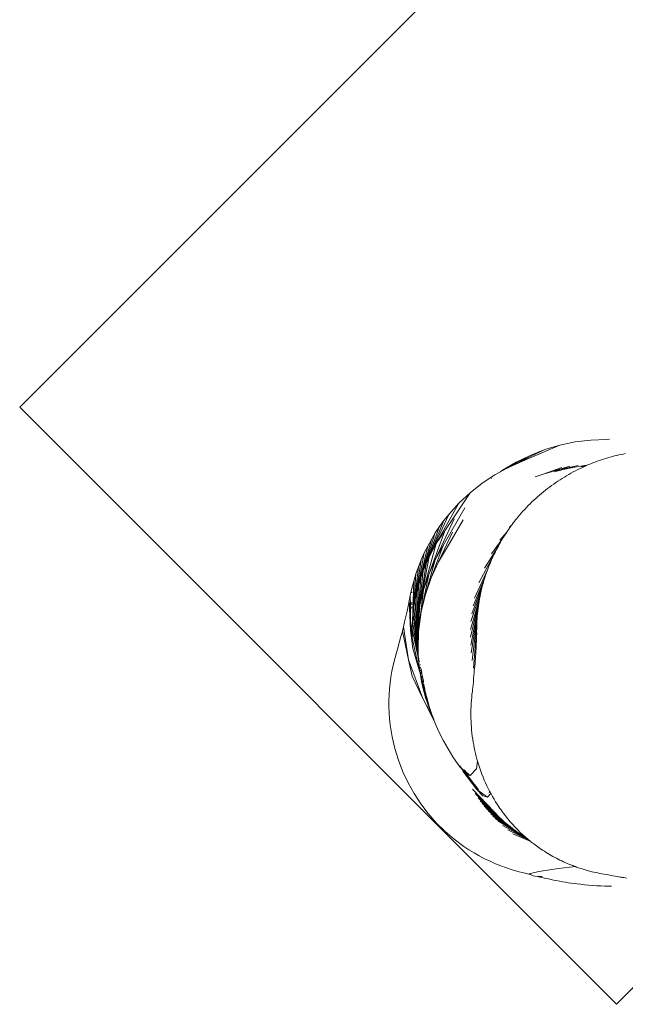
# Model space of a CAD drawing. Units: millimetres. Extents: x -15261 to 437436, y -3372 to 6087.
# Drawn here: x -2420 to -2172, y 2889 to 3291 of the extents above; entities that cross this region are included whole.
import ezdxf

# ---------------------------------------------------------------- set-up
doc = ezdxf.new("R2010")
doc.units = ezdxf.units.MM
doc.layers.add('Toestel 2D', color=7, linetype='Continuous', lineweight=20)

# ---------------------------------------------------------------- blocks, each defined once
blk = doc.blocks.new('WP-P312')
at = {"layer": 'Toestel 2D'}
for p, q in [((-1370.67, 7137.19), (-1548.97, 6958.89)), ((-1548.97, 6958.89), (-1305.01, 6714.94)), ((-1328.17, 6943.37), (-1343.47, 6936.83)), ((-1328.17, 6943.37), (-1334.33, 6941.54)), ((-1321.89, 6944.68), (-1328.17, 6943.37)), ((-1315.53, 6945.47), (-1321.89, 6944.68)), ((-1309.13, 6945.74), (-1315.53, 6945.47)), ((-1307.93, 6945.76), (-1309.13, 6945.74)), ((-1340.32, 6939.21), (-1349.23, 6934.3)), ((-1334.33, 6941.54), (-1346.62, 6935.56)), ((-1340.32, 6939.21), (-1346.62, 6935.56)), ((-1340.32, 6939.21), (-1346.11, 6936.39)), ((-1334.33, 6941.54), (-1340.32, 6939.21)), ((-1306.74, 6938.72), (-1307.63, 6938.47)), ((-1305.85, 6938.95), (-1306.74, 6938.72)), ((-1304.96, 6939.17), (-1305.85, 6938.95)), ((-1304.06, 6939.37), (-1304.96, 6939.17)), ((-1303.16, 6939.57), (-1304.06, 6939.37)), ((-1302.27, 6939.75), (-1303.16, 6939.57)), ((-1301.37, 6939.93), (-1302.27, 6939.75)), ((-1346.11, 6936.39), (-1351.64, 6933.1)), ((-1346.11, 6936.39), (-1351.4, 6933.12)), ((-1343.47, 6936.83), (-1349.23, 6934.3)), ((-1346.11, 6936.39), (-1349.23, 6934.3)), ((-1346.62, 6935.56), (-1349.23, 6934.3)), ((-1342.68, 6937.12), (-1342.88, 6937.03)), ((-1324.06, 6934.74), (-1331.35, 6932.63)), ((-1320.76, 6935.04), (-1328.17, 6933.4)), ((-1319.59, 6934.84), (-1321.2, 6934.57)), ((-1317.46, 6935.18), (-1319.59, 6934.84)), ((-1317.07, 6935.14), (-1319.59, 6934.84)), ((-1317.73, 6934.9), (-1319.59, 6934.84)), ((-1318.44, 6934.82), (-1319.52, 6934.73)), ((-1318.44, 6934.82), (-1319.49, 6934.69)), ((-1317.89, 6934.79), (-1319.05, 6934.66)), ((-1318.14, 6934.67), (-1319.05, 6934.66)), ((-1318.14, 6934.67), (-1319, 6934.28)), ((-1317.73, 6934.9), (-1318.44, 6934.82)), ((-1318.14, 6934.67), (-1317.89, 6934.79)), ((-1317.73, 6934.9), (-1317.89, 6934.79)), ((-1317.69, 6934.87), (-1317.73, 6934.9)), ((-1317.69, 6934.87), (-1317.28, 6935.05)), ((-1317.07, 6935.14), (-1317.28, 6935.05)), ((-1316.42, 6935.42), (-1317.07, 6935.14)), ((-1315.55, 6935.78), (-1316.42, 6935.42)), ((-1314.68, 6936.13), (-1315.55, 6935.78)), ((-1313.81, 6936.46), (-1314.68, 6936.13)), ((-1312.93, 6936.78), (-1313.81, 6936.46)), ((-1312.05, 6937.09), (-1312.93, 6936.78)), ((-1311.17, 6937.39), (-1312.05, 6937.09)), ((-1310.29, 6937.68), (-1311.17, 6937.39)), ((-1309.41, 6937.96), (-1310.29, 6937.68)), ((-1308.52, 6938.22), (-1309.41, 6937.96)), ((-1307.63, 6938.47), (-1308.52, 6938.22)), ((-1354.74, 6931.29), (-1359.98, 6927.83)), ((-1352.5, 6932.51), (-1354.74, 6931.29)), ((-1352.44, 6932.55), (-1352.5, 6932.51)), ((-1352.4, 6932.56), (-1352.44, 6932.55)), ((-1352.34, 6932.61), (-1352.4, 6932.56)), ((-1352.24, 6932.65), (-1352.34, 6932.61)), ((-1352.19, 6932.69), (-1352.24, 6932.65)), ((-1351.64, 6933.1), (-1352.19, 6932.69)), ((-1351.59, 6933), (-1352.19, 6932.69)), ((-1351.4, 6933.12), (-1351.59, 6933)), ((-1349.48, 6934.16), (-1351.4, 6933.12)), ((-1349.29, 6934.28), (-1349.48, 6934.16)), ((-1349.23, 6934.3), (-1349.29, 6934.28)), ((-1335, 6931.57), (-1338.35, 6930.41)), ((-1327.34, 6934.28), (-1335, 6931.57)), ((-1331.71, 6932.52), (-1335, 6931.57)), ((-1331.61, 6932.57), (-1331.71, 6932.52)), ((-1331.35, 6932.63), (-1331.61, 6932.57)), ((-1328.17, 6933.4), (-1331.35, 6932.63)), ((-1328.44, 6933.29), (-1331.35, 6932.63)), ((-1326.78, 6933.45), (-1330.33, 6932.49)), ((-1324.71, 6934.07), (-1328.17, 6933.4)), ((-1322.88, 6934.24), (-1326.78, 6933.45)), ((-1323.33, 6934.21), (-1326.78, 6933.45)), ((-1325.52, 6933.84), (-1326.78, 6933.45)), ((-1325.45, 6930.9), (-1326.35, 6930.36)), ((-1325.41, 6933.86), (-1325.52, 6933.84)), ((-1324.55, 6931.42), (-1325.45, 6930.9)), ((-1323.33, 6934.21), (-1325.41, 6933.86)), ((-1324.71, 6934.07), (-1325.41, 6933.86)), ((-1321.29, 6934.56), (-1324.71, 6934.07)), ((-1323.33, 6934.21), (-1324.71, 6934.07)), ((-1323.64, 6931.93), (-1324.55, 6931.42)), ((-1322.73, 6932.43), (-1323.64, 6931.93)), ((-1323.19, 6934.24), (-1323.33, 6934.21)), ((-1323.19, 6934.24), (-1322.88, 6934.24)), ((-1321.29, 6934.56), (-1322.88, 6934.24)), ((-1321.8, 6932.91), (-1322.73, 6932.43)), ((-1320.87, 6933.38), (-1321.8, 6932.91)), ((-1321.23, 6934.57), (-1321.29, 6934.56)), ((-1321.2, 6934.57), (-1321.23, 6934.57)), ((-1319.94, 6933.84), (-1320.87, 6933.38)), ((-1319, 6934.28), (-1319.94, 6933.84)), ((-1319.05, 6934.66), (-1319.46, 6934.65)), ((-1319.05, 6934.66), (-1319.45, 6934.62)), ((-1359.98, 6927.83), (-1364.89, 6923.94)), ((-1356.27, 6929.62), (-1356.32, 6929.58)), ((-1356.16, 6929.73), (-1356.2, 6929.7)), ((-1355.75, 6930.18), (-1355.78, 6930.16)), ((-1355.55, 6930.4), (-1355.57, 6930.39)), ((-1331.56, 6926.89), (-1332.41, 6926.27)), ((-1330.71, 6927.5), (-1331.56, 6926.89)), ((-1329.86, 6928.1), (-1330.71, 6927.5)), ((-1328.99, 6928.68), (-1329.86, 6928.1)), ((-1328.12, 6929.25), (-1328.99, 6928.68)), ((-1327.24, 6929.81), (-1328.12, 6929.25)), ((-1326.35, 6930.36), (-1327.24, 6929.81)), ((-1364.89, 6923.94), (-1375.27, 6908.34)), ((-1364.89, 6923.94), (-1369.46, 6919.67)), ((-1336.49, 6922.99), (-1337.28, 6922.3)), ((-1335.69, 6923.67), (-1336.49, 6922.99)), ((-1334.88, 6924.34), (-1335.69, 6923.67)), ((-1334.07, 6924.99), (-1334.88, 6924.34)), ((-1333.24, 6925.64), (-1334.07, 6924.99)), ((-1332.41, 6926.27), (-1333.24, 6925.64)), ((-1369.46, 6919.67), (-1378.69, 6903.14)), ((-1369.46, 6919.67), (-1373.63, 6915.04)), ((-1341.09, 6918.68), (-1341.82, 6917.92)), ((-1340.35, 6919.42), (-1341.09, 6918.68)), ((-1339.59, 6920.16), (-1340.35, 6919.42)), ((-1338.83, 6920.88), (-1339.59, 6920.16)), ((-1338.06, 6921.6), (-1338.83, 6920.88)), ((-1337.28, 6922.3), (-1338.06, 6921.6)), ((-1373.63, 6915.04), (-1381.62, 6897.69)), ((-1367.08, 6917.76), (-1375.84, 6902.33)), ((-1373.63, 6915.04), (-1375.57, 6912.6)), ((-1344.65, 6914.79), (-1345.33, 6913.98)), ((-1343.96, 6915.58), (-1344.65, 6914.79)), ((-1343.26, 6916.37), (-1343.96, 6915.58)), ((-1342.54, 6917.15), (-1343.26, 6916.37)), ((-1341.82, 6917.92), (-1342.54, 6917.15)), ((-1375.57, 6912.6), (-1382.9, 6894.88)), ((-1371.39, 6913.22), (-1379.11, 6896.58)), ((-1375.57, 6912.6), (-1377.4, 6910.08)), ((-1367.73, 6912.82), (-1374.09, 6901.84)), ((-1348.75, 6909.82), (-1347.89, 6910.69)), ((-1347.89, 6910.69), (-1348.14, 6910.37)), ((-1347.68, 6910.99), (-1347.89, 6910.69)), ((-1347.22, 6911.6), (-1347.68, 6910.99)), ((-1346.75, 6912.2), (-1347.22, 6911.6)), ((-1346.28, 6912.8), (-1346.75, 6912.2)), ((-1345.81, 6913.39), (-1346.28, 6912.8)), ((-1345.33, 6913.98), (-1345.81, 6913.39)), ((-1379.11, 6907.5), (-1385.06, 6889.13)), ((-1377.4, 6910.08), (-1384.04, 6892.03)), ((-1375.27, 6908.34), (-1381.81, 6890.56)), ((-1379.11, 6907.5), (-1380.72, 6904.85)), ((-1377.4, 6910.08), (-1379.11, 6907.5)), ((-1375.27, 6908.34), (-1378.69, 6903.14)), ((-1372.04, 6907.76), (-1377.74, 6895.64)), ((-1352.69, 6904.58), (-1349.91, 6907.83)), ((-1350.34, 6907.17), (-1350.77, 6906.51)), ((-1349.91, 6907.83), (-1350.34, 6907.17)), ((-1349.48, 6908.47), (-1349.91, 6907.83)), ((-1349.03, 6909.11), (-1349.48, 6908.47)), ((-1348.59, 6909.74), (-1349.03, 6909.11)), ((-1348.14, 6910.37), (-1348.59, 6909.74)), ((-1380.72, 6904.85), (-1385.95, 6886.2)), ((-1378.69, 6903.14), (-1383.93, 6884.33)), ((-1380.72, 6904.85), (-1382.21, 6902.14)), ((-1378.69, 6903.14), (-1381.62, 6897.69)), ((-1356.11, 6899.01), (-1351.76, 6904.92)), ((-1352.81, 6903.12), (-1353.2, 6902.42)), ((-1352.42, 6903.81), (-1352.81, 6903.12)), ((-1352.01, 6904.5), (-1352.42, 6903.81)), ((-1351.76, 6904.92), (-1352.01, 6904.5)), ((-1351.6, 6905.18), (-1351.76, 6904.92)), ((-1351.19, 6905.85), (-1351.6, 6905.18)), ((-1350.77, 6906.51), (-1351.19, 6905.85)), ((-1382.21, 6902.14), (-1386.71, 6883.24)), ((-1383.59, 6899.37), (-1386.71, 6883.24)), ((-1383.59, 6899.37), (-1384.85, 6896.55)), ((-1382.21, 6902.14), (-1383.59, 6899.37)), ((-1375.84, 6902.33), (-1380.77, 6889.11)), ((-1375.84, 6902.33), (-1379.11, 6896.58)), ((-1374.09, 6901.84), (-1377.74, 6895.64)), ((-1358.99, 6893.16), (-1353.59, 6901.71)), ((-1355.06, 6898.82), (-1355.41, 6898.08)), ((-1354.7, 6899.56), (-1355.06, 6898.82)), ((-1354.34, 6900.28), (-1354.7, 6899.56)), ((-1353.96, 6901), (-1354.34, 6900.28)), ((-1353.59, 6901.71), (-1353.96, 6901)), ((-1353.2, 6902.42), (-1353.59, 6901.71)), ((-1384.85, 6896.55), (-1387.33, 6880.26)), ((-1384.85, 6896.55), (-1385.98, 6893.7)), ((-1381.62, 6897.69), (-1385.45, 6877.95)), ((-1382.9, 6894.88), (-1385.45, 6877.95)), ((-1382.9, 6894.88), (-1384.04, 6892.03)), ((-1379.11, 6896.58), (-1383.14, 6882.31)), ((-1381.62, 6897.69), (-1382.9, 6894.88)), ((-1379.11, 6896.58), (-1381.81, 6890.56)), ((-1377.74, 6895.64), (-1380.77, 6889.11)), ((-1361.3, 6887.08), (-1355.41, 6898.08)), ((-1356.74, 6895.06), (-1357.05, 6894.29)), ((-1356.42, 6895.83), (-1356.74, 6895.06)), ((-1356.09, 6896.59), (-1356.42, 6895.83)), ((-1355.75, 6897.34), (-1356.09, 6896.59)), ((-1355.41, 6898.08), (-1355.75, 6897.34)), ((-1387, 6890.8), (-1388.17, 6874.26)), ((-1387, 6890.8), (-1387.89, 6887.87)), ((-1385.98, 6893.7), (-1387.82, 6877.26)), ((-1385.98, 6893.7), (-1387, 6890.8)), ((-1384.04, 6892.03), (-1385.98, 6874.73)), ((-1384.04, 6892.03), (-1385.06, 6889.13)), ((-1381.81, 6890.56), (-1384.84, 6875.32)), ((-1381.81, 6890.56), (-1383.93, 6884.33)), ((-1363.03, 6880.84), (-1357.66, 6892.73)), ((-1358.34, 6890.82), (-1358.53, 6890.25)), ((-1358.15, 6891.38), (-1358.34, 6890.82)), ((-1357.95, 6891.94), (-1358.15, 6891.38)), ((-1357.66, 6892.73), (-1357.95, 6891.94)), ((-1357.36, 6893.51), (-1357.66, 6892.73)), ((-1357.05, 6894.29), (-1357.36, 6893.51)), ((-1387.89, 6887.87), (-1388.66, 6884.91)), ((-1387.89, 6887.87), (-1388.4, 6871.25)), ((-1385.06, 6889.13), (-1386.32, 6871.78)), ((-1385.06, 6889.13), (-1385.95, 6886.2)), ((-1380.77, 6889.11), (-1383.14, 6882.31)), ((-1364.17, 6874.49), (-1359.43, 6887.37)), ((-1363.67, 6877.68), (-1358.9, 6889.11)), ((-1359.59, 6886.79), (-1359.75, 6886.21)), ((-1359.43, 6887.37), (-1359.59, 6886.79)), ((-1359.26, 6887.96), (-1359.43, 6887.37)), ((-1359.08, 6888.53), (-1359.26, 6887.96)), ((-1358.9, 6889.11), (-1359.08, 6888.53)), ((-1358.72, 6889.68), (-1358.9, 6889.11)), ((-1358.53, 6890.25), (-1358.72, 6889.68)), ((-1388.66, 6884.91), (-1389.31, 6881.92)), ((-1388.64, 6883.2), (-1388.72, 6883.06)), ((-1388.71, 6883.26), (-1388.65, 6883.41)), ((-1386.71, 6883.24), (-1387.33, 6880.26)), ((-1385.95, 6886.2), (-1386.71, 6883.24)), ((-1386.71, 6883.24), (-1386.58, 6868.23)), ((-1385.95, 6886.2), (-1386.51, 6869.23)), ((-1383.93, 6884.33), (-1385.85, 6868.2)), ((-1383.93, 6884.33), (-1385.45, 6877.95)), ((-1360.35, 6883.84), (-1364.51, 6871.3)), ((-1360.61, 6882.64), (-1360.82, 6881.64)), ((-1360.48, 6883.24), (-1360.61, 6882.64)), ((-1360.35, 6883.84), (-1360.48, 6883.24)), ((-1360.2, 6884.43), (-1360.35, 6883.84)), ((-1360.06, 6885.03), (-1360.2, 6884.43)), ((-1359.91, 6885.62), (-1360.06, 6885.03)), ((-1359.75, 6886.21), (-1359.91, 6885.62)), ((-1389.74, 6879.77), (-1390.18, 6877.63)), ((-1389.31, 6881.92), (-1389.74, 6879.77)), ((-1389.18, 6867.66), (-1389.74, 6879.77)), ((-1389.53, 6877.1), (-1389.74, 6879.77)), ((-1389.27, 6877.89), (-1389.31, 6881.92)), ((-1388.59, 6878.49), (-1388.86, 6878.34)), ((-1388.6, 6879.06), (-1388.85, 6878.67)), ((-1387.33, 6880.26), (-1387.82, 6877.26)), ((-1387.33, 6880.26), (-1386.65, 6865.25)), ((-1383.14, 6882.31), (-1384.84, 6875.32)), ((-1361.01, 6880.64), (-1364.75, 6864.9)), ((-1360.82, 6881.64), (-1364.7, 6868.09)), ((-1361.36, 6878.63), (-1364.64, 6861.71)), ((-1361.36, 6878.63), (-1361.51, 6877.62)), ((-1361.19, 6879.64), (-1361.36, 6878.63)), ((-1361.01, 6880.64), (-1361.19, 6879.64)), ((-1360.82, 6881.64), (-1361.01, 6880.64)), ((-1390.65, 6875.49), (-1391.13, 6873.36)), ((-1390.18, 6877.63), (-1390.65, 6875.49)), ((-1389.53, 6877.1), (-1389.55, 6877.05)), ((-1389.41, 6875.48), (-1389.55, 6877.05)), ((-1389.27, 6877.89), (-1389.53, 6877.1)), ((-1389.41, 6875.48), (-1389.43, 6875.43)), ((-1389.33, 6874.41), (-1389.43, 6875.43)), ((-1389.25, 6875.84), (-1389.41, 6875.48)), ((-1389.33, 6874.41), (-1389.36, 6874.34)), ((-1389.23, 6873.15), (-1389.36, 6874.34)), ((-1389.24, 6874.63), (-1389.33, 6874.41)), ((-1389.25, 6875.84), (-1389.27, 6877.89)), ((-1389.24, 6874.63), (-1389.25, 6875.84)), ((-1389.23, 6873.15), (-1389.24, 6874.63)), ((-1388.91, 6875.47), (-1388.95, 6875.38)), ((-1388.58, 6877.42), (-1388.91, 6876.64)), ((-1387.82, 6877.26), (-1388.17, 6874.26)), ((-1387.82, 6877.26), (-1386.6, 6862.89)), ((-1385.98, 6874.73), (-1386.32, 6871.78)), ((-1385.45, 6877.95), (-1385.98, 6874.73)), ((-1385.52, 6877.17), (-1385.98, 6874.73)), ((-1385.98, 6874.73), (-1385.97, 6874.08)), ((-1385.52, 6877.17), (-1385.97, 6874.08)), ((-1385.52, 6877.17), (-1385.85, 6868.2)), ((-1384.84, 6875.32), (-1385.85, 6868.2)), ((-1385.47, 6877.4), (-1385.52, 6877.17)), ((-1385.45, 6877.95), (-1385.47, 6877.4)), ((-1361.76, 6875.59), (-1364.39, 6858.53)), ((-1361.87, 6874.56), (-1361.96, 6873.54)), ((-1361.76, 6875.59), (-1361.87, 6874.56)), ((-1361.64, 6876.6), (-1361.76, 6875.59)), ((-1361.51, 6877.62), (-1361.64, 6876.6)), ((-1391.63, 6871.22), (-1392.15, 6869.09)), ((-1391.13, 6873.36), (-1391.63, 6871.22)), ((-1389.18, 6867.66), (-1389.23, 6873.15)), ((-1388.69, 6866.02), (-1389.08, 6871.15)), ((-1388.4, 6871.25), (-1388.49, 6868.24)), ((-1388.17, 6874.26), (-1388.4, 6871.25)), ((-1388.4, 6871.25), (-1386.37, 6858.83)), ((-1388.17, 6874.26), (-1386.51, 6860.82)), ((-1386.36, 6871.48), (-1386.51, 6869.23)), ((-1386.32, 6871.78), (-1386.36, 6871.48)), ((-1386.36, 6871.48), (-1386.08, 6863.04)), ((-1385.97, 6873.95), (-1386.02, 6864.28)), ((-1385.97, 6874.08), (-1385.97, 6873.95)), ((-1385.97, 6873.95), (-1385.9, 6867.14)), ((-1362.1, 6871.48), (-1363.99, 6855.39)), ((-1362.15, 6870.45), (-1362.18, 6869.41)), ((-1362.1, 6871.48), (-1362.15, 6870.45)), ((-1362.04, 6872.51), (-1362.1, 6871.48)), ((-1361.96, 6873.54), (-1362.04, 6872.51)), ((-1392.57, 6867.41), (-1392.93, 6866.03)), ((-1392.15, 6869.09), (-1392.57, 6867.41)), ((-1390.07, 6855.61), (-1392.57, 6867.41)), ((-1392.15, 6869.09), (-1390.07, 6855.61)), ((-1385.53, 6851.04), (-1389.18, 6867.66)), ((-1389.18, 6867.66), (-1388.25, 6860.3)), ((-1388.49, 6868.24), (-1386.11, 6856.56)), ((-1388.49, 6868.24), (-1388.45, 6865.24)), ((-1386.58, 6868.23), (-1386.65, 6865.25)), ((-1386.51, 6869.23), (-1386.58, 6868.23)), ((-1386.58, 6868.23), (-1386.13, 6861.81)), ((-1385.9, 6867.14), (-1386.02, 6864.28)), ((-1385.85, 6868.2), (-1385.9, 6867.14)), ((-1362.18, 6869.32), (-1363.45, 6852.27)), ((-1362.21, 6865.29), (-1362.18, 6866.3)), ((-1362.19, 6868.38), (-1362.2, 6867.34)), ((-1362.2, 6867.34), (-1362.18, 6866.3)), ((-1362.18, 6869.32), (-1362.19, 6868.38)), ((-1362.18, 6869.41), (-1362.18, 6869.32)), ((-1393.6, 6863.51), (-1393.94, 6862.27)), ((-1393.26, 6864.75), (-1393.6, 6863.51)), ((-1392.93, 6866.03), (-1393.26, 6864.75)), ((-1386.65, 6865.25), (-1386.65, 6864.99)), ((-1386.65, 6864.99), (-1386.13, 6860.17)), ((-1386.65, 6864.99), (-1386.6, 6862.89)), ((-1386.6, 6862.89), (-1386.58, 6861.75)), ((-1386.08, 6863.04), (-1386.13, 6861.81)), ((-1386.02, 6864.28), (-1386.08, 6863.04)), ((-1362.33, 6862.27), (-1362.28, 6863.27)), ((-1362.28, 6863.27), (-1362.25, 6864.28)), ((-1362.25, 6864.28), (-1362.21, 6865.29)), ((-1394.29, 6860.99), (-1395.1, 6858.19)), ((-1393.94, 6862.27), (-1394.29, 6860.99)), ((-1388.25, 6860.3), (-1385.53, 6851.04)), ((-1386.58, 6861.75), (-1386.08, 6858.33)), ((-1386.58, 6861.75), (-1386.51, 6860.82)), ((-1386.51, 6860.82), (-1386.37, 6858.83)), ((-1386.37, 6858.83), (-1386.34, 6858.52)), ((-1386.34, 6858.52), (-1385.98, 6856.52)), ((-1386.34, 6858.52), (-1386.11, 6856.56)), ((-1386.13, 6861.81), (-1386.16, 6861.03)), ((-1386.16, 6861.03), (-1386.13, 6860.17)), ((-1386.13, 6860.17), (-1386.08, 6858.33)), ((-1386.08, 6858.33), (-1386.05, 6857.45)), ((-1362.55, 6858.23), (-1362.49, 6859.24)), ((-1362.49, 6859.24), (-1362.43, 6860.26)), ((-1362.43, 6860.26), (-1362.38, 6861.26)), ((-1362.38, 6861.26), (-1362.33, 6862.27)), ((-1396.06, 6854.63), (-1396.84, 6850.99)), ((-1395.1, 6858.19), (-1396.06, 6854.63)), ((-1390.07, 6855.61), (-1384.14, 6839.89)), ((-1390.07, 6855.61), (-1388.55, 6849.02)), ((-1386.11, 6856.56), (-1385.96, 6855.32)), ((-1386.05, 6857.45), (-1385.98, 6856.52)), ((-1385.98, 6856.52), (-1385.84, 6854.75)), ((-1385.96, 6855.32), (-1385.84, 6854.75)), ((-1385.86, 6856.48), (-1385.85, 6856.43)), ((-1385.84, 6854.75), (-1385.77, 6853.87)), ((-1385.79, 6856.17), (-1385.79, 6856.11)), ((-1385.69, 6855.68), (-1385.69, 6855.56)), ((-1385.54, 6854.93), (-1385.53, 6854.79)), ((-1362.86, 6854.17), (-1362.77, 6855.18)), ((-1362.77, 6855.18), (-1362.69, 6856.2)), ((-1362.69, 6856.2), (-1362.62, 6857.21)), ((-1362.62, 6857.21), (-1362.55, 6858.23)), ((-1396.84, 6850.99), (-1397.25, 6848.62)), ((-1385.77, 6853.87), (-1385.32, 6850.38)), ((-1385.61, 6853.22), (-1385.61, 6853.19)), ((-1385.32, 6850.38), (-1385.53, 6851.04)), ((-1385.52, 6852.81), (-1385.51, 6852.78)), ((-1385.49, 6852.68), (-1385.48, 6852.65)), ((-1385.42, 6852.38), (-1385.41, 6852.35)), ((-1385.32, 6850.38), (-1385.31, 6850.32)), ((-1385.31, 6850.32), (-1384.69, 6846.8)), ((-1382.69, 6840.66), (-1385.31, 6850.32)), ((-1385.3, 6853.75), (-1385.28, 6853.47)), ((-1385.19, 6851.41), (-1385.18, 6851.35)), ((-1385.09, 6852.7), (-1385.02, 6852.12)), ((-1385.04, 6850.8), (-1385.04, 6850.73)), ((-1385.04, 6850.76), (-1385.04, 6850.73)), ((-1385.04, 6850.73), (-1385.01, 6850.65)), ((-1384.97, 6852.1), (-1384.9, 6851.67)), ((-1384.95, 6850.42), (-1384.94, 6850.3)), ((-1384.9, 6851.67), (-1384.65, 6850.55)), ((-1384.71, 6850.55), (-1384.9, 6851.67)), ((-1384.71, 6850.55), (-1384.24, 6848.31)), ((-1363.24, 6850.23), (-1363.29, 6849.62)), ((-1363.16, 6851.26), (-1363.24, 6850.23)), ((-1363.07, 6852.22), (-1363.16, 6851.26)), ((-1362.97, 6853.17), (-1363.07, 6852.22)), ((-1362.86, 6854.17), (-1362.97, 6853.17)), ((-1397.57, 6846.22), (-1397.82, 6843.81)), ((-1397.25, 6848.62), (-1397.57, 6846.22)), ((-1388.55, 6849.02), (-1384.14, 6839.89)), ((-1384.89, 6850.14), (-1384.87, 6850.01)), ((-1384.69, 6846.8), (-1381.59, 6836.62)), ((-1384.69, 6846.8), (-1383.89, 6843.32)), ((-1384.62, 6849.01), (-1384.6, 6848.86)), ((-1384.55, 6848.71), (-1384.49, 6848.39)), ((-1384.24, 6848.31), (-1384.05, 6847.54)), ((-1384.06, 6846.63), (-1384, 6846.28)), ((-1384.05, 6847.54), (-1383.99, 6847.1)), ((-1383.99, 6847.1), (-1383.95, 6846.95)), ((-1383.95, 6846.95), (-1383.89, 6846.59)), ((-1363.52, 6846.61), (-1363.62, 6845.51)), ((-1363.47, 6847.19), (-1363.52, 6846.61)), ((-1363.43, 6847.79), (-1363.47, 6847.19)), ((-1363.43, 6847.79), (-1363.29, 6849.62)), ((-1397.82, 6843.81), (-1397.98, 6841.38)), ((-1383.89, 6843.32), (-1382.93, 6839.89)), ((-1383.89, 6843.32), (-1381.59, 6836.62)), ((-1383.86, 6845.81), (-1383.86, 6845.68)), ((-1383.86, 6845.68), (-1383.84, 6845.61)), ((-1383.84, 6845.61), (-1383.85, 6845.64)), ((-1383.84, 6845.61), (-1383.8, 6845.52)), ((-1383.8, 6845.52), (-1383.4, 6843.71)), ((-1363.96, 6842.77), (-1364.11, 6841.56)), ((-1363.84, 6843.61), (-1363.96, 6842.77)), ((-1363.74, 6844.41), (-1363.84, 6843.61)), ((-1363.62, 6845.51), (-1363.74, 6844.41)), ((-1397.98, 6841.38), (-1398.06, 6838.94)), ((-1398.06, 6838.94), (-1398.05, 6836.5)), ((-1384.14, 6839.89), (-1379.53, 6830.76)), ((-1382.93, 6839.89), (-1380.76, 6834.1)), ((-1382.93, 6839.89), (-1381.81, 6836.51)), ((-1382.69, 6840.66), (-1382.6, 6840.29)), ((-1382.6, 6840.29), (-1381.59, 6836.62)), ((-1364.34, 6839.13), (-1364.43, 6837.91)), ((-1364.23, 6840.35), (-1364.34, 6839.13)), ((-1364.11, 6841.56), (-1364.23, 6840.35)), ((-1398.05, 6836.5), (-1397.96, 6834.04)), ((-1379.71, 6831.23), (-1382.57, 6836.98)), ((-1381.81, 6836.51), (-1380.52, 6833.2)), ((-1381.81, 6836.51), (-1380.66, 6833.7)), ((-1381.59, 6836.62), (-1380.76, 6834.1)), ((-1364.55, 6834.26), (-1364.56, 6833.04)), ((-1364.53, 6835.47), (-1364.55, 6834.26)), ((-1364.49, 6836.69), (-1364.53, 6835.47)), ((-1364.43, 6837.91), (-1364.49, 6836.69)), ((-1397.96, 6834.04), (-1397.79, 6831.59)), ((-1397.79, 6831.59), (-1397.53, 6829.13)), ((-1380.76, 6834.1), (-1380.66, 6833.7)), ((-1380.66, 6833.7), (-1380.64, 6833.66)), ((-1380.64, 6833.66), (-1380.52, 6833.2)), ((-1380.64, 6833.66), (-1380.51, 6833.34)), ((-1380.52, 6833.2), (-1380.39, 6833)), ((-1380.51, 6833.34), (-1380.39, 6833)), ((-1379.71, 6831.23), (-1380.39, 6833)), ((-1379.71, 6831.23), (-1379.53, 6830.76)), ((-1379.53, 6830.76), (-1379.02, 6829.45)), ((-1364.56, 6833.04), (-1364.54, 6831.8)), ((-1364.54, 6831.8), (-1364.5, 6830.57)), ((-1364.5, 6830.57), (-1364.43, 6829.34)), ((-1397.53, 6829.13), (-1396.75, 6824.24)), ((-1379.02, 6829.45), (-1377.48, 6825.98)), ((-1364.43, 6829.34), (-1364.35, 6828.12)), ((-1364.35, 6828.12), (-1364.24, 6826.9)), ((-1364.24, 6826.9), (-1364.12, 6825.68)), ((-1396.75, 6824.24), (-1395.62, 6819.4)), ((-1377.48, 6825.98), (-1375.77, 6822.58)), ((-1375.77, 6822.58), (-1373.9, 6819.28)), ((-1364.12, 6825.68), (-1363.97, 6824.47)), ((-1363.97, 6824.47), (-1363.8, 6823.27)), ((-1363.8, 6823.27), (-1363.61, 6822.08)), ((-1363.61, 6822.08), (-1363.4, 6820.89)), ((-1395.62, 6819.4), (-1394.16, 6814.63)), ((-1373.9, 6819.28), (-1371.87, 6816.07)), ((-1363.4, 6820.89), (-1363.17, 6819.7)), ((-1363.17, 6819.7), (-1362.92, 6818.53)), ((-1362.92, 6818.53), (-1362.66, 6817.36)), ((-1394.16, 6814.63), (-1392.35, 6809.96)), ((-1371.87, 6816.07), (-1369.69, 6812.97)), ((-1362.66, 6817.36), (-1362.37, 6816.2)), ((-1362.37, 6816.2), (-1362.06, 6815.04)), ((-1361.83, 6814.25), (-1362.26, 6811.17)), ((-1362.06, 6815.04), (-1361.83, 6814.25)), ((-1361.83, 6814.25), (-1361.73, 6813.9)), ((-1369.69, 6812.97), (-1368.8, 6811.75)), ((-1368.8, 6811.75), (-1369.24, 6812.53)), ((-1369.02, 6812.32), (-1368.54, 6811.53)), ((-1368.54, 6811.53), (-1368.8, 6811.75)), ((-1368.8, 6811.75), (-1368.35, 6811.22)), ((-1368.54, 6811.53), (-1368.35, 6811.22)), ((-1366.75, 6809.97), (-1368.54, 6811.53)), ((-1368.35, 6811.22), (-1362.06, 6802.74)), ((-1368.35, 6811.22), (-1366.12, 6808.55)), ((-1362.06, 6802.74), (-1367.86, 6810.16)), ((-1366.91, 6810.29), (-1367.37, 6810.73)), ((-1366.91, 6810.29), (-1366.61, 6809.85)), ((-1366.91, 6810.29), (-1366.75, 6809.97)), ((-1362.26, 6811.17), (-1364.91, 6808.38)), ((-1361.73, 6813.9), (-1361.34, 6812.63)), ((-1361.34, 6812.63), (-1360.93, 6811.38)), ((-1360.93, 6811.38), (-1360.5, 6810.15)), ((-1360.5, 6810.15), (-1360.04, 6808.93)), ((-1392.35, 6809.96), (-1390.22, 6805.43)), ((-1366.75, 6809.97), (-1365.94, 6808.67)), ((-1366.61, 6809.85), (-1366.75, 6809.97)), ((-1366.61, 6809.85), (-1365.85, 6808.74)), ((-1365.52, 6808.96), (-1366.61, 6809.85)), ((-1366.61, 6809.85), (-1365.88, 6808.72)), ((-1365.94, 6808.67), (-1366.12, 6808.55)), ((-1366.12, 6808.55), (-1364.91, 6807.1)), ((-1366.12, 6808.55), (-1364.91, 6808.38)), ((-1365.88, 6808.72), (-1365.94, 6808.67)), ((-1365.85, 6808.74), (-1365.88, 6808.72)), ((-1365.52, 6808.96), (-1365.85, 6808.74)), ((-1364.91, 6808.38), (-1365.52, 6808.96)), ((-1364.91, 6807.1), (-1363.72, 6805.62)), ((-1360.04, 6808.93), (-1359.57, 6807.73)), ((-1359.57, 6807.73), (-1359.07, 6806.54)), ((-1359.07, 6806.54), (-1358.56, 6805.37)), ((-1390.22, 6805.43), (-1387.78, 6801.05)), ((-1355.01, 6793.52), (-1363.91, 6802.82)), ((-1363.72, 6805.62), (-1362.58, 6804.12)), ((-1362.58, 6804.12), (-1361.46, 6802.6)), ((-1362.06, 6802.74), (-1357.71, 6799.54)), ((-1362.06, 6802.74), (-1359.73, 6800.12)), ((-1358.56, 6805.37), (-1358.03, 6804.22)), ((-1358.03, 6804.22), (-1357.47, 6803.09)), ((-1357.47, 6803.09), (-1356.9, 6801.97)), ((-1356.9, 6801.97), (-1356.7, 6801.58)), ((-1387.78, 6801.05), (-1385.03, 6796.86)), ((-1362.78, 6801), (-1354.65, 6793.1)), ((-1361.6, 6799.23), (-1353.16, 6791.59)), ((-1360.8, 6798.12), (-1351.62, 6790.15)), ((-1359.73, 6800.12), (-1357.71, 6799.54)), ((-1357.71, 6799.54), (-1356.41, 6801.05)), ((-1356.7, 6801.58), (-1357.26, 6801.31)), ((-1356.7, 6801.58), (-1356.41, 6801.05)), ((-1356.41, 6801.05), (-1356.32, 6800.87)), ((-1356.32, 6800.87), (-1355.71, 6799.79)), ((-1355.71, 6799.79), (-1355.09, 6798.73)), ((-1355.09, 6798.73), (-1354.46, 6797.68)), ((-1385.03, 6796.86), (-1381.99, 6792.88)), ((-1359.98, 6797.02), (-1351.62, 6790.15)), ((-1359.13, 6795.94), (-1349.6, 6788.38)), ((-1358.27, 6794.88), (-1349.6, 6788.38)), ((-1354.46, 6797.68), (-1353.8, 6796.65)), ((-1353.8, 6796.65), (-1353.14, 6795.65)), ((-1353.14, 6795.65), (-1352.69, 6795)), ((-1352.69, 6795), (-1352.24, 6794.36)), ((-1352.24, 6794.36), (-1351.79, 6793.72)), ((-1381.99, 6792.88), (-1378.69, 6789.12)), ((-1357.38, 6793.84), (-1347.52, 6786.72)), ((-1356.47, 6792.82), (-1346.46, 6785.92)), ((-1355.54, 6791.82), (-1345.39, 6785.15)), ((-1355.01, 6793.52), (-1354.65, 6793.1)), ((-1354.65, 6793.1), (-1353.16, 6791.59)), ((-1354.59, 6790.85), (-1344.31, 6784.41)), ((-1353.61, 6789.89), (-1343.22, 6783.69)), ((-1353.16, 6791.59), (-1351.62, 6790.15)), ((-1351.79, 6793.72), (-1351.33, 6793.1)), ((-1351.62, 6790.15), (-1351.03, 6789.63)), ((-1351.6, 6790.14), (-1351.03, 6789.63)), ((-1351.33, 6793.1), (-1350.39, 6791.88)), ((-1350.39, 6791.88), (-1349.43, 6790.68)), ((-1349.43, 6790.68), (-1348.45, 6789.52)), ((-1378.69, 6789.12), (-1375.14, 6785.62)), ((-1351.61, 6788.05), (-1341.29, 6782.44)), ((-1351.03, 6789.63), (-1350.62, 6789.25)), ((-1350.62, 6789.25), (-1349.6, 6788.38)), ((-1349.6, 6788.38), (-1348.56, 6787.54)), ((-1349.52, 6786.29), (-1340.75, 6782)), ((-1348.56, 6787.54), (-1347.52, 6786.72)), ((-1348.45, 6789.52), (-1347.45, 6788.39)), ((-1347.52, 6786.72), (-1346.46, 6785.92)), ((-1347.45, 6788.39), (-1346.44, 6787.3)), ((-1346.46, 6785.92), (-1345.39, 6785.15)), ((-1346.44, 6787.3), (-1345.4, 6786.23)), ((-1345.4, 6786.23), (-1344.35, 6785.2)), ((-1375.14, 6785.62), (-1371.37, 6782.38)), ((-1371.37, 6782.38), (-1367.39, 6779.42)), ((-1347.37, 6784.63), (-1340.04, 6781.41)), ((-1345.39, 6785.15), (-1344.31, 6784.41)), ((-1344.35, 6785.2), (-1343.28, 6784.2)), ((-1344.31, 6784.41), (-1343.22, 6783.69)), ((-1343.28, 6784.2), (-1342.2, 6783.22)), ((-1343.22, 6783.69), (-1342.68, 6783.35)), ((-1342.68, 6783.35), (-1342.65, 6783.33)), ((-1342.65, 6783.33), (-1342.12, 6783)), ((-1342.2, 6783.22), (-1341.59, 6782.7)), ((-1342.12, 6783), (-1341.59, 6782.7)), ((-1341.59, 6782.7), (-1341.29, 6782.44)), ((-1341.29, 6782.44), (-1341.11, 6782.28)), ((-1341.11, 6782.28), (-1340.75, 6782)), ((-1340.75, 6782), (-1340.04, 6781.41)), ((-1305.01, 6714.94), (-1234.64, 6785.35)), ((-1367.39, 6779.42), (-1365.34, 6778.06)), ((-1365.34, 6778.06), (-1363.24, 6776.77)), ((-1340.04, 6781.41), (-1340, 6781.38)), ((-1340, 6781.38), (-1338.87, 6780.5)), ((-1338.87, 6780.5), (-1337.74, 6779.65)), ((-1337.74, 6779.65), (-1336.6, 6778.83)), ((-1336.6, 6778.83), (-1335.91, 6778.36)), ((-1335.91, 6778.36), (-1335.22, 6777.9)), ((-1335.22, 6777.9), (-1334.53, 6777.45)), ((-1363.24, 6776.77), (-1361.11, 6775.55)), ((-1361.11, 6775.55), (-1358.94, 6774.42)), ((-1358.94, 6774.42), (-1356.74, 6773.36)), ((-1334.53, 6777.45), (-1333.84, 6777.01)), ((-1333.84, 6777.01), (-1333.13, 6776.58)), ((-1333.13, 6776.58), (-1332.43, 6776.16)), ((-1332.43, 6776.16), (-1331.72, 6775.75)), ((-1331.72, 6775.75), (-1331.02, 6775.36)), ((-1331.02, 6775.36), (-1330.3, 6774.97)), ((-1330.3, 6774.97), (-1329.59, 6774.59)), ((-1329.59, 6774.59), (-1328.87, 6774.22)), ((-1328.87, 6774.22), (-1328.15, 6773.86)), ((-1328.15, 6773.86), (-1327.43, 6773.51)), ((-1356.74, 6773.36), (-1354.51, 6772.38)), ((-1354.51, 6772.38), (-1352.26, 6771.48)), ((-1352.26, 6771.48), (-1349.99, 6770.66)), ((-1349.99, 6770.66), (-1347.7, 6769.92)), ((-1347.7, 6769.92), (-1345.39, 6769.26)), ((-1336.82, 6769.25), (-1328.75, 6770.41)), ((-1328.75, 6770.41), (-1321.84, 6771.18)), ((-1327.43, 6773.51), (-1326.71, 6773.18)), ((-1326.71, 6773.18), (-1325.25, 6772.53)), ((-1325.25, 6772.53), (-1324.49, 6772.21)), ((-1324.49, 6772.21), (-1323.72, 6771.89)), ((-1323.72, 6771.89), (-1322.95, 6771.59)), ((-1322.95, 6771.59), (-1322.17, 6771.3)), ((-1322.17, 6771.3), (-1321.84, 6771.18)), ((-1321.84, 6771.18), (-1321.39, 6771.02)), ((-1321.39, 6771.02), (-1320.61, 6770.75)), ((-1320.61, 6770.75), (-1319.83, 6770.48)), ((-1319.83, 6770.48), (-1319.04, 6770.23)), ((-1319.04, 6770.23), (-1318.26, 6769.99)), ((-1318.26, 6769.99), (-1317.47, 6769.76)), ((-1317.47, 6769.76), (-1316.68, 6769.54)), ((-1345.39, 6769.26), (-1343.07, 6768.68)), ((-1342.41, 6768.48), (-1343.07, 6768.68)), ((-1342.41, 6768.48), (-1339.92, 6767.8)), ((-1340.75, 6768.19), (-1336.82, 6769.25)), ((-1339.92, 6767.8), (-1340.75, 6768.19)), ((-1339.04, 6767.38), (-1339.92, 6767.8)), ((-1339.04, 6767.38), (-1336.19, 6766.9)), ((-1337.2, 6767.29), (-1337.11, 6767.26)), ((-1336.11, 6767.2), (-1337.11, 6767.26)), ((-1336.19, 6766.9), (-1335.04, 6766.63)), ((-1336.11, 6767.2), (-1335.48, 6767.21)), ((-1335.04, 6766.63), (-1333.92, 6766.38)), ((-1333.92, 6766.38), (-1332.85, 6766.14)), ((-1332.85, 6766.14), (-1331.8, 6765.91)), ((-1331.8, 6765.91), (-1330.77, 6765.7)), ((-1316.68, 6769.54), (-1315.89, 6769.33)), ((-1315.89, 6769.33), (-1315.1, 6769.13)), ((-1315.1, 6769.13), (-1314.31, 6768.95)), ((-1314.31, 6768.95), (-1313.51, 6768.77)), ((-1313.51, 6768.77), (-1312.72, 6768.6)), ((-1312.72, 6768.6), (-1311.88, 6768.44)), ((-1311.88, 6768.44), (-1311.01, 6768.27)), ((-1311.01, 6768.27), (-1310.12, 6768.11)), ((-1310.12, 6768.11), (-1309.22, 6767.94)), ((-1309.22, 6767.94), (-1308.31, 6767.78)), ((-1308.31, 6767.78), (-1307.4, 6767.61)), ((-1307.4, 6767.61), (-1306.49, 6767.45)), ((-1306.49, 6767.45), (-1305.58, 6767.29)), ((-1305.58, 6767.29), (-1304.57, 6767.12)), ((-1304.57, 6767.12), (-1303.55, 6766.94)), ((-1303.55, 6766.94), (-1303.04, 6766.86)), ((-1303.04, 6766.86), (-1302.54, 6766.77)), ((-1302.54, 6766.77), (-1302.03, 6766.69)), ((-1302.03, 6766.69), (-1301.52, 6766.61)), ((-1301.52, 6766.61), (-1301.01, 6766.52)), ((-1330.77, 6765.7), (-1329.55, 6765.46)), ((-1329.55, 6765.46), (-1328.34, 6765.23)), ((-1328.34, 6765.23), (-1327.15, 6765.02)), ((-1327.15, 6765.02), (-1325.95, 6764.82)), ((-1325.95, 6764.82), (-1324.75, 6764.63)), ((-1324.75, 6764.63), (-1323.54, 6764.46)), ((-1323.54, 6764.46), (-1322.32, 6764.29)), ((-1322.32, 6764.29), (-1321.06, 6764.13)), ((-1321.06, 6764.13), (-1319.78, 6763.97)), ((-1319.78, 6763.97), (-1318.17, 6763.8)), ((-1318.17, 6763.8), (-1316.49, 6763.64)), ((-1316.49, 6763.64), (-1314.74, 6763.49)), ((-1314.74, 6763.49), (-1313.13, 6763.39)), ((-1313.13, 6763.39), (-1311.49, 6763.3)), ((-1311.49, 6763.3), (-1309.82, 6763.25)), ((-1308.72, 6763.23), (-1309.82, 6763.25)), ((-1308.72, 6763.23), (-1308.12, 6763.23)), ((-1308.12, 6763.23), (-1307.02, 6763.21))]:
    blk.add_line(p, q, dxfattribs=at)
blk.add_lwpolyline([(-1305.01, 6714.94), (-489.72, 7530.23), (-733.67, 7774.19), (-1548.97, 6958.89)], close=True, dxfattribs=at)

msp = doc.modelspace()

# ---------------------------------------------------------------- block references
msp.add_blockref('WP-P312', (-870.7, -3825.77))

doc.saveas('drawing.dxf')
